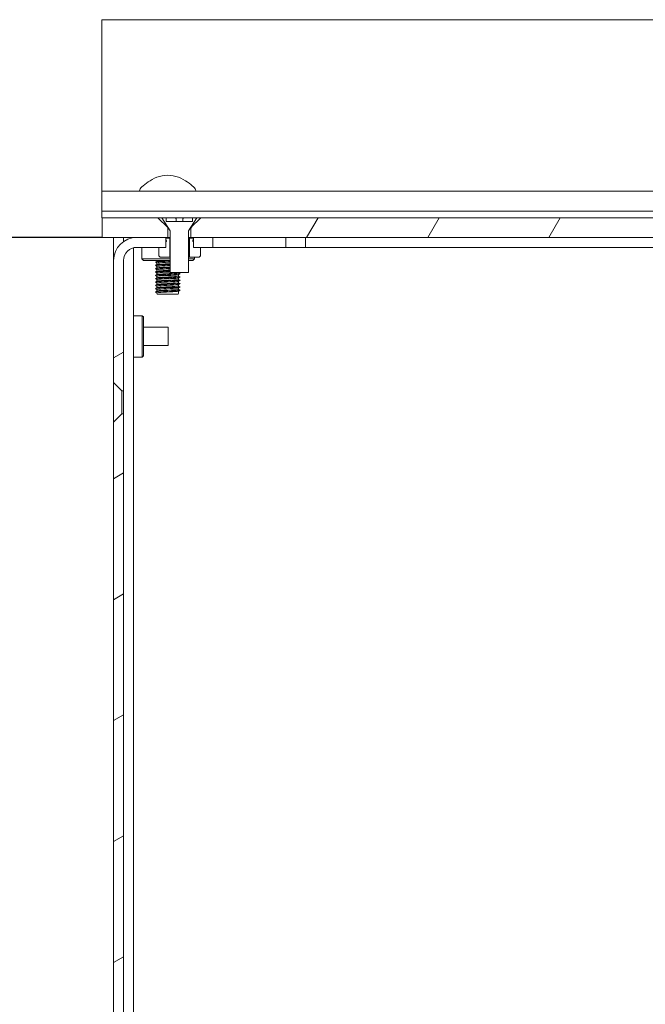
# Model space of a CAD drawing. Units: millimetres. Extents: x 0 to 2100, y 0 to 1485.
# Drawn here: x 1117 to 1212, y 1068 to 1218 of the extents above; entities that cross this region are included whole.
import ezdxf

# ---------------------------------------------------------------- set-up
doc = ezdxf.new("R2010")
doc.units = ezdxf.units.MM
doc.header["$LTSCALE"] = 5
for name, color, linetype, lineweight in [('Dimension (ISO)', 7, 'Continuous', 25), ('Hatch (ISO)', 7, 'Continuous', 18), ('Visible (ISO)', 7, 'Continuous', 18)]:
    doc.layers.add(name, color=color, linetype=linetype, lineweight=lineweight)
doc.styles.add('Note Text (ISO)', font='tahoma.ttf')
doc.dimstyles.new('Default (ISO)-12', dxfattribs={"dimscale": 5, "dimtxt": 3, "dimasz": 2.5, "dimexe": 3.175, "dimexo": 0, "dimgap": 0.762, "dimtad": 1, "dimrnd": 1e-08, "dimzin": 0, "dimdsep": 46, "dimtxsty": 'Note Text (ISO)', "dimcen": 0.09, "dimdle": 10, "dimclrd": 256, "dimclre": 256, "dimclrt": 256, "dimazin": 0, "dimtfac": 1.1684, "dimtmove": 0, "dimatfit": 3, "dimfxl": 1, "dimtolj": 1, "dimtzin": 0, "dimlwd": -1, "dimlwe": -1, "dimarcsym": 0})

# ---------------------------------------------------------------- blocks, each defined once
blk = doc.blocks.new('*D11')
at = {"layer": 'Defpoints', "color": 0, "transparency": 16777216}
for p in [(1129.63, 1184.69), (1037.66, 931.69), (1142.33, 931.69)]:
    blk.add_point(p, dxfattribs=at)
at = {"layer": 'Dimension (ISO)', "transparency": 16777216}
for p, q in [((1129.63, 1184.69), (1021.78, 1184.69)), ((1037.66, 1172.19), (1037.66, 944.19)), ((1142.33, 931.69), (1021.78, 931.69))]:
    blk.add_line(p, q, dxfattribs=at)
for points in [[(1035.57, 1172.19), (1039.74, 1172.19), (1037.66, 1184.69)], [(1035.57, 944.19), (1039.74, 944.19), (1037.66, 931.69)]]:
    blk.add_solid(points, dxfattribs=at)
at = {"layer": 'Dimension (ISO)', "transparency": 16777216, "insert": (1014.22, 959.64), "char_height": 15, "attachment_point": 1, "rotation": 90, "style": 'Note Text (ISO)'}
blk.add_mtext('\\A1;253.00 mm [9.961 in]', dxfattribs=at)

msp = doc.modelspace()

# ---------------------------------------------------------------- hatches: boundary and pattern name
at = {"layer": 'Hatch (ISO)'}
h = msp.add_hatch(dxfattribs=at)
h.set_pattern_fill('ANSI31', color=256, scale=127, angle=14.99998, style=0)
h.set_pattern_definition([(60, (0, 0), (-13.74815, 7.9375), [])])
h.paths.add_polyline_path([(1306.577, 1187.688), (1298.127, 1187.688), (1296.627, 1186.188), (1296.627, 1184.688), (1306.577, 1184.688)])
h.paths.add_polyline_path([(1291.627, 1187.688), (1144.577, 1187.688), (1143.077, 1186.188), (1143.077, 1184.688), (1143.465, 1184.688), (1146.365, 1184.688), (1293.127, 1184.688), (1293.127, 1186.188)])
h.paths.add_polyline_path([(1138.077, 1187.688), (1129.627, 1187.688), (1129.627, 1184.688), (1134.823, 1184.688), (1139.265, 1184.688), (1139.577, 1184.688), (1139.577, 1186.188)])
h = msp.add_hatch(dxfattribs=at)
h.set_pattern_fill('ANSI31', color=256, scale=127, angle=105.00025, style=0)
h.set_pattern_definition([(150.0002, (0, 0), (-7.93744, -13.74819), [])])
h.paths.add_polyline_path([(1139.327, 1187.688), (1138.677, 1187.688), (1139.942, 1185.688), (1139.942, 1179.388), (1142.712, 1179.388), (1142.712, 1185.688), (1143.977, 1187.688), (1143.327, 1187.688), (1143.327, 1187.088), (1139.327, 1187.088)])
h = msp.add_hatch(dxfattribs=at)
h.set_pattern_fill('ANSI31', color=256, scale=127, angle=-14.99998, style=0)
h.set_pattern_definition([(30, (0, 0), (-7.9375, 13.74815), [])])
h.paths.add_polyline_path([(1145.368, 931.688), (1145.368, 933.188), (1142.468, 933.188), (1142.468, 931.688)])
edge = h.paths.add_edge_path()
edge.add_line((1132.615, 947.938), (1131.365, 946.688))
edge.add_line((1131.365, 946.688), (1131.365, 921.193))
edge.add_ellipse((1132.87, 921.193), major_axis=(0, -1.505), ratio=1, start_angle=270, end_angle=450)
edge.add_line((1134.375, 921.193), (1134.375, 929.688))
edge.add_ellipse((1136.375, 929.688), major_axis=(0, 2), ratio=1, start_angle=0, end_angle=90, ccw=False)
edge.add_line((1136.375, 931.688), (1138.268, 931.688))
edge.add_line((1138.268, 931.688), (1138.268, 933.188))
edge.add_line((1138.268, 933.188), (1136.375, 933.188))
edge.add_ellipse((1136.375, 929.688), major_axis=(-3.5, 0), ratio=1, start_angle=270, end_angle=360)
edge.add_line((1132.875, 929.688), (1132.875, 921.193))
edge.add_ellipse((1132.87, 921.193), major_axis=(0, -0.005), ratio=1, start_angle=270, end_angle=450, ccw=False)
edge.add_line((1132.865, 921.193), (1132.865, 947.938))
edge.add_line((1132.865, 947.938), (1132.615, 947.938))
h.paths.add_polyline_path([(1132.615, 1052.938), (1131.365, 1051.688), (1131.365, 952.688), (1132.615, 951.438), (1132.865, 951.438), (1132.865, 1052.938)])
edge = h.paths.add_edge_path()
edge.add_line((1131.365, 1162.688), (1132.615, 1161.438))
edge.add_line((1132.615, 1161.438), (1132.865, 1161.438))
edge.add_line((1132.865, 1161.438), (1132.865, 1181.188))
edge.add_ellipse((1134.865, 1181.188), major_axis=(0, 2), ratio=1, start_angle=0, end_angle=90, ccw=False)
edge.add_line((1134.865, 1183.188), (1138.215, 1183.188))
edge.add_line((1138.215, 1183.188), (1139.255, 1183.188))
edge.add_line((1139.255, 1183.188), (1139.265, 1183.188))
edge.add_line((1139.265, 1183.188), (1139.265, 1184.07))
edge.add_line((1139.265, 1184.07), (1139.265, 1184.441))
edge.add_line((1139.265, 1184.441), (1139.265, 1184.539))
edge.add_line((1139.265, 1184.539), (1139.265, 1184.688))
edge.add_line((1139.265, 1184.688), (1139.265, 1184.688))
edge.add_line((1139.265, 1184.688), (1134.865, 1184.688))
edge.add_ellipse((1134.865, 1181.188), major_axis=(-3.5, 0), ratio=1, start_angle=270, end_angle=270.67306)
edge.add_ellipse((1134.865, 1181.188), major_axis=(-3.5, -0.041), ratio=1, start_angle=270, end_angle=359.32694)
edge.add_line((1131.365, 1181.188), (1131.365, 1162.688))
h.paths.add_polyline_path([(1132.615, 1157.938), (1131.365, 1156.688), (1131.365, 1057.688), (1132.615, 1056.438), (1132.865, 1056.438), (1132.865, 1157.938)])
h.paths.add_polyline_path([(1146.365, 1183.188), (1146.365, 1184.688), (1146.365, 1184.688), (1143.465, 1184.688), (1143.465, 1184.688), (1143.465, 1184.539), (1143.465, 1184.441), (1143.465, 1184.07), (1143.465, 1183.188), (1143.475, 1183.188), (1144.515, 1183.188)])
h = msp.add_hatch(dxfattribs=at)
h.set_pattern_fill('ANSI31', color=256, scale=127, angle=90.00021, style=0)
h.set_pattern_definition([(135.0002, (0, 0), (-11.22528, -11.22536), [])])
edge = h.paths.add_edge_path()
edge.add_line((1138.215, 1183.188), (1138.215, 1181.888))
edge.add_line((1138.215, 1181.888), (1138.415, 1181.688))
edge.add_line((1138.415, 1181.688), (1139.865, 1181.688))
edge.add_line((1139.865, 1181.688), (1139.865, 1184.568))
edge.add_line((1139.865, 1184.568), (1139.443, 1184.568))
edge.add_spline(control_points=[(1139.443, 1184.568), (1139.393, 1184.574), (1139.355, 1184.574), (1139.314, 1184.567), (1139.3, 1184.564), (1139.281, 1184.554), (1139.274, 1184.549), (1139.267, 1184.542), (1139.266, 1184.541), (1139.265, 1184.539)], knot_values=[-0.086498, -0.086498, -0.086498, -0.086498, -0.0743737, -0.0743737, -0.0687286, -0.0687286, -0.0652826, -0.0652826, -0.0644984, -0.0644984, -0.0644984, -0.0644984], degree=3, periodic=0)
edge.add_spline(control_points=[(1139.265, 1184.539), (1139.261, 1184.535), (1139.258, 1184.53), (1139.253, 1184.516), (1139.252, 1184.507), (1139.252, 1184.481), (1139.257, 1184.461), (1139.265, 1184.441)], knot_values=[-0.0644984, -0.0644984, -0.0644984, -0.0644984, -0.0621415, -0.0621415, -0.0582668, -0.0582668, -0.0510734, -0.0510734, -0.0510734, -0.0510734], degree=3, periodic=0)
edge.add_spline(control_points=[(1139.265, 1184.441), (1139.265, 1184.439), (1139.266, 1184.436), (1139.29, 1184.375), (1139.334, 1184.304), (1139.372, 1184.217), (1139.38, 1184.194), (1139.386, 1184.161), (1139.387, 1184.149), (1139.385, 1184.13), (1139.382, 1184.123), (1139.375, 1184.108), (1139.369, 1184.102), (1139.354, 1184.089), (1139.342, 1184.083), (1139.311, 1184.073), (1139.288, 1184.07), (1139.265, 1184.07)], knot_values=[-0.0510734, -0.0510734, -0.0510734, -0.0510734, -0.0503397, -0.0503397, -0.0298275, -0.0298275, -0.0221582, -0.0221582, -0.0181784, -0.0181784, -0.0153596, -0.0153596, -0.0124175, -0.0124175, -0.0082087, -0.0082087, -0.0010029, -0.0010029, -0.0010029, -0.0010029], degree=3, periodic=0)
edge.add_spline(control_points=[(1139.265, 1184.07), (1139.261, 1184.069), (1139.258, 1184.069), (1139.255, 1184.069)], knot_values=[-0.0010029, -0.0010029, -0.0010029, -0.0010029, 0, 0, 0, 0], degree=3, periodic=0)
edge.add_line((1139.255, 1184.069), (1139.255, 1183.188))
edge.add_line((1139.255, 1183.188), (1138.215, 1183.188))
edge = h.paths.add_edge_path()
edge.add_line((1144.515, 1181.888), (1144.515, 1183.188))
edge.add_line((1144.515, 1183.188), (1143.475, 1183.188))
edge.add_line((1143.475, 1183.188), (1143.475, 1184.069))
edge.add_spline(control_points=[(1143.475, 1184.069), (1143.471, 1184.069), (1143.468, 1184.069), (1143.465, 1184.07)], knot_values=[-0.1274863, -0.1274863, -0.1274863, -0.1274863, -0.1263926, -0.1263926, -0.1263926, -0.1263926], degree=3, periodic=0)
edge.add_spline(control_points=[(1143.465, 1184.07), (1143.433, 1184.071), (1143.409, 1184.075), (1143.382, 1184.086), (1143.373, 1184.091), (1143.359, 1184.103), (1143.354, 1184.109), (1143.346, 1184.125), (1143.344, 1184.133), (1143.342, 1184.156), (1143.344, 1184.17), (1143.353, 1184.209), (1143.365, 1184.237), (1143.405, 1184.32), (1143.44, 1184.378), (1143.462, 1184.433), (1143.463, 1184.437), (1143.465, 1184.441)], knot_values=[-0.1263926, -0.1263926, -0.1263926, -0.1263926, -0.1157849, -0.1157849, -0.1103169, -0.1103169, -0.1058055, -0.1058055, -0.1007957, -0.1007957, -0.0934619, -0.0934619, -0.078876, -0.078876, -0.0509245, -0.0509245, -0.0487953, -0.0487953, -0.0487953, -0.0487953], degree=3, periodic=0)
edge.add_spline(control_points=[(1143.465, 1184.441), (1143.47, 1184.456), (1143.474, 1184.471), (1143.477, 1184.495), (1143.477, 1184.505), (1143.474, 1184.521), (1143.472, 1184.528), (1143.467, 1184.536), (1143.466, 1184.538), (1143.465, 1184.539)], knot_values=[-0.0487953, -0.0487953, -0.0487953, -0.0487953, -0.0403021, -0.0403021, -0.0345138, -0.0345138, -0.0301944, -0.0301944, -0.0289402, -0.0289402, -0.0289402, -0.0289402], degree=3, periodic=0)
edge.add_spline(control_points=[(1143.465, 1184.539), (1143.461, 1184.544), (1143.457, 1184.548), (1143.443, 1184.558), (1143.431, 1184.563), (1143.39, 1184.574), (1143.347, 1184.575), (1143.286, 1184.568)], knot_values=[-0.0289402, -0.0289402, -0.0289402, -0.0289402, -0.0255064, -0.0255064, -0.0184549, -0.0184549, 0, 0, 0, 0], degree=3, periodic=0)
edge.add_line((1143.286, 1184.568), (1142.865, 1184.568))
edge.add_line((1142.865, 1184.568), (1142.865, 1181.688))
edge.add_line((1142.865, 1181.688), (1144.315, 1181.688))
edge.add_line((1144.315, 1181.688), (1144.515, 1181.888))

# ---------------------------------------------------------------- linework, layer by layer
at = {"layer": 'Visible (ISO)'}
for p, q in [((1129.559, 1217.688), (1306.559, 1217.688)), ((1129.559, 1217.688), (1129.559, 1203.688)), ((1129.559, 1199.688), (1129.559, 1203.688)), ((1129.559, 1191.688), (1129.559, 1199.688)), ((1129.559, 1191.688), (1306.559, 1191.688)), ((1129.559, 1191.688), (1129.559, 1189.688)), ((1129.559, 1188.888), (1129.559, 1189.688)), ((1129.559, 1188.888), (1129.559, 1188.688)), ((1129.559, 1188.488), (1129.559, 1188.688)), ((1129.559, 1188.688), (1306.559, 1188.688)), ((1129.559, 1187.888), (1129.559, 1188.488)), ((1129.559, 1187.888), (1129.559, 1187.688)), ((1129.559, 1187.688), (1129.627, 1187.688)), ((1138.077, 1187.688), (1129.627, 1187.688)), ((1129.627, 1187.688), (1129.627, 1184.688)), ((1139.577, 1186.188), (1138.077, 1187.688)), ((1138.077, 1187.688), (1138.677, 1187.688)), ((1139.327, 1187.688), (1138.677, 1187.688)), ((1138.677, 1187.688), (1139.942, 1185.688)), ((1139.327, 1187.088), (1139.327, 1187.688)), ((1139.327, 1187.688), (1140.782, 1187.688)), ((1140.782, 1187.688), (1140.827, 1187.688)), ((1140.782, 1187.488), (1140.782, 1187.688)), ((1140.827, 1187.688), (1140.827, 1187.488)), ((1140.827, 1187.688), (1141.827, 1187.688)), ((1141.827, 1187.688), (1141.872, 1187.688)), ((1141.827, 1187.488), (1141.827, 1187.688)), ((1141.872, 1187.688), (1141.872, 1187.488)), ((1141.872, 1187.688), (1143.327, 1187.688)), ((1142.712, 1185.688), (1143.977, 1187.688)), ((1144.577, 1187.688), (1143.077, 1186.188)), ((1143.977, 1187.688), (1143.327, 1187.688)), ((1143.327, 1187.688), (1143.327, 1187.088)), ((1143.977, 1187.688), (1144.577, 1187.688)), ((1291.627, 1187.688), (1144.577, 1187.688)), ((1143.327, 1187.088), (1139.327, 1187.088)), ((1139.577, 1184.688), (1139.577, 1186.188)), ((1139.626, 1186.188), (1139.577, 1186.188)), ((1140.827, 1187.488), (1140.782, 1187.488)), ((1140.827, 1187.488), (1140.827, 1187.088)), ((1141.872, 1187.488), (1141.827, 1187.488)), ((1141.827, 1187.488), (1141.827, 1187.088)), ((1143.077, 1186.188), (1143.029, 1186.188)), ((1143.077, 1186.188), (1143.077, 1184.688)), ((1129.627, 1184.688), (1139.577, 1184.688)), ((1131.327, 1184.688), (1131.327, 934.588)), ((1131.365, 1181.188), (1131.365, 1184.688)), ((1132.865, 1184.688), (1132.865, 1184.06)), ((1132.867, 1184.688), (1132.867, 1184.061)), ((1134.367, 1184.688), (1134.367, 1184.652)), ((1139.265, 1184.688), (1134.865, 1184.688)), ((1139.265, 1183.188), (1139.265, 1184.688)), ((1139.942, 1184.688), (1139.577, 1184.688)), ((1139.942, 1185.688), (1139.942, 1179.388)), ((1142.712, 1179.388), (1142.712, 1185.688)), ((1143.077, 1184.688), (1142.712, 1184.688)), ((1143.077, 1184.688), (1293.127, 1184.688)), ((1146.365, 1184.688), (1143.465, 1184.688)), ((1143.465, 1184.688), (1143.465, 1183.188)), ((1146.365, 1183.188), (1146.365, 1184.688)), ((1157.427, 1184.688), (1157.427, 1183.188)), ((1160.427, 1183.188), (1160.427, 1184.688)), ((1135.627, 1183.188), (1134.833, 1183.188)), ((1134.865, 1183.188), (1139.265, 1183.188)), ((1135.627, 1183.188), (1135.827, 1183.188)), ((1135.627, 1183.188), (1135.627, 1181.438)), ((1135.827, 1183.188), (1138.215, 1183.188)), ((1135.827, 1183.188), (1135.827, 1183.188)), ((1138.215, 1183.188), (1138.215, 1181.888)), ((1139.255, 1183.188), (1138.215, 1183.188)), ((1139.255, 1184.069), (1139.255, 1183.188)), ((1139.372, 1184.572), (1139.942, 1184.572)), ((1139.865, 1184.568), (1139.443, 1184.568)), ((1139.865, 1181.688), (1139.865, 1184.568)), ((1139.865, 1184.568), (1139.942, 1184.568)), ((1142.712, 1184.572), (1143.357, 1184.572)), ((1142.712, 1184.568), (1142.865, 1184.568)), ((1143.286, 1184.568), (1142.865, 1184.568)), ((1142.865, 1184.568), (1142.865, 1181.688)), ((1143.465, 1183.188), (1146.365, 1183.188)), ((1143.475, 1183.188), (1143.475, 1184.069)), ((1144.515, 1183.188), (1143.475, 1183.188)), ((1144.515, 1181.888), (1144.515, 1183.188)), ((1144.515, 1183.188), (1157.427, 1183.188)), ((1157.427, 1183.188), (1160.427, 1183.188)), ((1216.102, 1183.188), (1160.427, 1183.188)), ((1134.367, 1183.125), (1134.367, 953.752)), ((1138.215, 1181.888), (1138.415, 1181.688)), ((1138.415, 1181.688), (1139.865, 1181.688)), ((1139.942, 1181.688), (1139.865, 1181.688)), ((1142.865, 1181.688), (1142.712, 1181.688)), ((1142.865, 1181.688), (1144.315, 1181.688)), ((1143.627, 1181.688), (1143.627, 1181.438)), ((1144.315, 1181.688), (1144.515, 1181.888)), ((1131.365, 1181.188), (1131.365, 1162.688)), ((1132.865, 1161.438), (1132.865, 1181.188)), ((1132.867, 1181.277), (1132.867, 953.504)), ((1135.627, 1181.438), (1139.942, 1181.438)), ((1135.877, 1181.188), (1135.627, 1181.438)), ((1135.877, 1181.188), (1139.942, 1181.188)), ((1137.93, 1181.188), (1137.93, 1181.082)), ((1137.93, 1180.8), (1137.93, 1180.582)), ((1137.93, 1180.3), (1137.93, 1180.082)), ((1142.712, 1181.438), (1143.627, 1181.438)), ((1142.712, 1181.188), (1143.377, 1181.188)), ((1143.377, 1181.188), (1143.627, 1181.438)), ((1137.93, 1179.8), (1137.93, 1179.582)), ((1137.93, 1179.3), (1137.93, 1179.082)), ((1137.93, 1178.8), (1137.93, 1178.582)), ((1139.942, 1179.388), (1142.712, 1179.388)), ((1141.188, 1179.388), (1141.188, 1179.329)), ((1141.188, 1179.047), (1141.188, 1178.829)), ((1137.93, 1178.3), (1137.93, 1178.082)), ((1137.93, 1177.8), (1137.93, 1177.582)), ((1137.93, 1177.3), (1137.93, 1177.082)), ((1141.188, 1178.547), (1141.188, 1178.329)), ((1141.188, 1178.047), (1141.188, 1177.829)), ((1141.188, 1177.547), (1141.188, 1177.329)), ((1137.93, 1176.8), (1137.93, 1176.582)), ((1137.93, 1176.3), (1137.93, 1176.188)), ((1141.078, 1176.078), (1138.04, 1176.078)), ((1141.188, 1177.047), (1141.188, 1176.829)), ((1141.188, 1176.547), (1141.188, 1176.188)), ((1134.367, 1172.838), (1135.667, 1172.838)), ((1135.667, 1166.538), (1135.667, 1172.838)), ((1135.867, 1172.638), (1135.667, 1172.838)), ((1131.335, 1167.038), (1131.335, 1172.338)), ((1131.365, 1172.319), (1131.335, 1172.338)), ((1132.867, 1171.369), (1132.865, 1171.37)), ((1135.867, 1166.738), (1135.867, 1172.638)), ((1135.867, 1171.073), (1139.635, 1171.073)), ((1139.635, 1171.073), (1139.635, 1168.303)), ((1135.867, 1168.303), (1139.635, 1168.303)), ((1131.365, 1167.057), (1131.335, 1167.038)), ((1132.867, 1168.007), (1132.865, 1168.005)), ((1134.367, 1166.538), (1135.667, 1166.538)), ((1135.867, 1166.738), (1135.667, 1166.538)), ((1131.365, 1162.688), (1132.615, 1161.438)), ((1131.365, 1156.688), (1131.365, 1162.688)), ((1132.615, 1161.438), (1132.865, 1161.438)), ((1132.615, 1161.438), (1132.615, 1157.938)), ((1132.865, 1161.438), (1132.865, 1157.938)), ((1132.615, 1157.938), (1131.365, 1156.688)), ((1132.865, 1157.938), (1132.615, 1157.938)), ((1132.865, 1056.438), (1132.865, 1157.938)), ((1131.365, 1156.688), (1131.365, 1057.688))]:
    msp.add_line(p, q, dxfattribs=at)
for centre, radius, start, end in [((1134.865, 1181.188), 3.5, 90, 180), ((1134.865, 1181.188), 2, 90, 180), ((1138.04, 1176.188), 0.11, 180, 270), ((1141.078, 1176.188), 0.11, 270, 0)]:
    msp.add_arc(centre, radius, start, end, dxfattribs=at)
for points, knots in [([(1143.535, 1191.688), (1143.72, 1191.688), (1143.809, 1191.736), (1143.809, 1191.939), (1143.687, 1192.122), (1143.23, 1192.581), (1142.895, 1192.855), (1142.157, 1193.35), (1141.703, 1193.611), (1140.684, 1194.002), (1140.117, 1194.125), (1139.001, 1194.125), (1138.434, 1194.002), (1137.415, 1193.611), (1136.961, 1193.35), (1136.223, 1192.855), (1135.888, 1192.581), (1135.431, 1192.122), (1135.309, 1191.939), (1135.309, 1191.736), (1135.398, 1191.688), (1135.582, 1191.688)], [0.4967503, 0.4967503, 0.4967503, 0.4967503, 0.6455375, 0.6455375, 0.8207301, 0.8207301, 0.9959227, 0.9959227, 1.1632549, 1.1632549, 1.3305871, 1.3305871, 1.4979193, 1.4979193, 1.6652514, 1.6652514, 1.8404441, 1.8404441, 2.0156367, 2.0156367, 2.1644238, 2.1644238, 2.1644238, 2.1644238]), ([(1139.443, 1184.568), (1139.393, 1184.574), (1139.355, 1184.574), (1139.314, 1184.567), (1139.3, 1184.564), (1139.281, 1184.554), (1139.274, 1184.549), (1139.263, 1184.538), (1139.259, 1184.532), (1139.253, 1184.516), (1139.252, 1184.507), (1139.252, 1184.479), (1139.258, 1184.457), (1139.29, 1184.375), (1139.334, 1184.304), (1139.372, 1184.217), (1139.38, 1184.194), (1139.386, 1184.161), (1139.387, 1184.149), (1139.385, 1184.13), (1139.382, 1184.123), (1139.375, 1184.108), (1139.369, 1184.102), (1139.354, 1184.089), (1139.342, 1184.083), (1139.309, 1184.072), (1139.282, 1184.07), (1139.255, 1184.069)], [-0.086497954, -0.086497954, -0.086497954, -0.086497954, -0.074373675, -0.074373675, -0.068728608, -0.068728608, -0.065282649, -0.065282649, -0.062141516, -0.062141516, -0.058266769, -0.058266769, -0.050339674, -0.050339674, -0.029827503, -0.029827503, -0.022158192, -0.022158192, -0.018178405, -0.018178405, -0.015359569, -0.015359569, -0.012417516, -0.012417516, -0.008208688, -0.008208688, 0, 0, 0, 0]), ([(1143.475, 1184.069), (1143.438, 1184.07), (1143.411, 1184.074), (1143.382, 1184.086), (1143.373, 1184.091), (1143.359, 1184.103), (1143.354, 1184.109), (1143.346, 1184.125), (1143.344, 1184.133), (1143.342, 1184.156), (1143.344, 1184.17), (1143.353, 1184.209), (1143.365, 1184.237), (1143.405, 1184.32), (1143.44, 1184.378), (1143.468, 1184.448), (1143.474, 1184.467), (1143.477, 1184.495), (1143.477, 1184.505), (1143.474, 1184.521), (1143.472, 1184.528), (1143.464, 1184.541), (1143.459, 1184.546), (1143.443, 1184.558), (1143.431, 1184.563), (1143.39, 1184.574), (1143.347, 1184.575), (1143.286, 1184.568)], [-0.12748627, -0.12748627, -0.12748627, -0.12748627, -0.11578491, -0.11578491, -0.11031695, -0.11031695, -0.10580552, -0.10580552, -0.10079568, -0.10079568, -0.09346194, -0.09346194, -0.07887601, -0.07887601, -0.05092449, -0.05092449, -0.04030215, -0.04030215, -0.03451376, -0.03451376, -0.03019443, -0.03019443, -0.02550638, -0.02550638, -0.01845485, -0.01845485, 0, 0, 0, 0]), ([(1139.942, 1180.59), (1139.434, 1180.568), (1138.882, 1180.546), (1138.462, 1180.524), (1137.955, 1180.497), (1137.664, 1180.47), (1137.7, 1180.443)], [105.0362558, 105.0362558, 105.0362558, 105.0362558, 105.8723595, 105.8723595, 105.8723595, 106.881527, 106.881527, 106.881527, 106.881527]), ([(1139.941, 1181.09), (1139.85, 1181.086), (1139.758, 1181.082), (1139.664, 1181.078), (1138.942, 1181.047), (1138.214, 1181.016), (1137.891, 1180.986), (1137.743, 1180.972), (1137.684, 1180.957), (1137.707, 1180.943)], [98.7530705, 98.7530705, 98.7530705, 98.7530705, 98.9036599, 98.9036599, 98.9036599, 100.0675677, 100.0675677, 100.0675677, 100.5983417, 100.5983417, 100.5983417, 100.5983417]), ([(1139.941, 1180.944), (1139.857, 1180.939), (1139.77, 1180.935), (1139.682, 1180.931), (1139.031, 1180.899), (1138.367, 1180.867), (1138.087, 1180.835), (1137.984, 1180.823), (1137.935, 1180.812), (1137.937, 1180.8)], [98.7226079, 98.7226079, 98.7226079, 98.7226079, 98.8844576, 98.8844576, 98.8844576, 100.0876695, 100.0876695, 100.0876695, 100.5309649, 100.5309649, 100.5309649, 100.5309649]), ([(1139.943, 1180.444), (1139.372, 1180.415), (1138.731, 1180.386), (1138.34, 1180.358), (1138.079, 1180.338), (1137.94, 1180.319), (1137.937, 1180.3)], [105.0057932, 105.0057932, 105.0057932, 105.0057932, 106.0881908, 106.0881908, 106.0881908, 106.8141502, 106.8141502, 106.8141502, 106.8141502]), ([(1137.937, 1180.086), (1137.994, 1180.114), (1138.378, 1180.143), (1138.916, 1180.172), (1139.237, 1180.189), (1139.601, 1180.206), (1139.941, 1180.223)], [-113.0091756, -113.0091756, -113.0091756, -113.0091756, -111.9323522, -111.9323522, -111.9323522, -111.2889786, -111.2889786, -111.2889786, -111.2889786]), ([(1137.943, 1180.586), (1137.984, 1180.607), (1138.188, 1180.628), (1138.517, 1180.649), (1138.906, 1180.673), (1139.451, 1180.698), (1139.943, 1180.723)], [-106.7259903, -106.7259903, -106.7259903, -106.7259903, -105.9370681, -105.9370681, -105.9370681, -105.0057932, -105.0057932, -105.0057932, -105.0057932]), ([(1137.944, 1181.086), (1137.966, 1181.099), (1138.049, 1181.112), (1138.194, 1181.125), (1138.428, 1181.146), (1138.813, 1181.167), (1139.23, 1181.188)], [-100.442805, -100.442805, -100.442805, -100.442805, -99.9536861, -99.9536861, -99.9536861, -99.1647963, -99.1647963, -99.1647963, -99.1647963]), ([(1139.943, 1179.59), (1139.357, 1179.565), (1138.713, 1179.539), (1138.278, 1179.513), (1137.88, 1179.49), (1137.672, 1179.467), (1137.703, 1179.443)], [117.6026264, 117.6026264, 117.6026264, 117.6026264, 118.5671862, 118.5671862, 118.5671862, 119.4478976, 119.4478976, 119.4478976, 119.4478976]), ([(1141.412, 1178.705), (1141.431, 1178.695), (1141.413, 1178.686), (1141.352, 1178.677), (1141.152, 1178.646), (1140.514, 1178.615), (1139.797, 1178.584), (1139.08, 1178.553), (1138.326, 1178.522), (1137.956, 1178.491), (1137.764, 1178.475), (1137.682, 1178.459), (1137.707, 1178.443)], [128.7282222, 128.7282222, 128.7282222, 128.7282222, 129.0844368, 129.0844368, 129.0844368, 130.248301, 130.248301, 130.248301, 131.4101629, 131.4101629, 131.4101629, 132.0142683, 132.0142683, 132.0142683, 132.0142683]), ([(1139.94, 1180.09), (1139.737, 1180.081), (1139.527, 1180.072), (1139.321, 1180.064), (1138.609, 1180.033), (1137.976, 1180.002), (1137.771, 1179.972), (1137.708, 1179.962), (1137.687, 1179.953), (1137.704, 1179.943)], [111.3194411, 111.3194411, 111.3194411, 111.3194411, 111.6545812, 111.6545812, 111.6545812, 112.8085524, 112.8085524, 112.8085524, 113.1647123, 113.1647123, 113.1647123, 113.1647123]), ([(1141.411, 1179.205), (1141.444, 1179.184), (1141.288, 1179.163), (1140.961, 1179.141), (1140.484, 1179.111), (1139.671, 1179.08), (1138.983, 1179.049), (1138.289, 1179.018), (1137.762, 1178.986), (1137.701, 1178.955), (1137.693, 1178.951), (1137.693, 1178.947), (1137.7, 1178.943)], [122.4450369, 122.4450369, 122.4450369, 122.4450369, 123.2420339, 123.2420339, 123.2420339, 124.4071194, 124.4071194, 124.4071194, 125.5799161, 125.5799161, 125.5799161, 125.7310829, 125.7310829, 125.7310829, 125.7310829]), ([(1139.942, 1179.944), (1139.532, 1179.923), (1139.085, 1179.903), (1138.723, 1179.882), (1138.242, 1179.855), (1137.938, 1179.827), (1137.931, 1179.8)], [111.2889786, 111.2889786, 111.2889786, 111.2889786, 112.065024, 112.065024, 112.065024, 113.0973355, 113.0973355, 113.0973355, 113.0973355]), ([(1139.94, 1179.444), (1139.704, 1179.432), (1139.456, 1179.42), (1139.217, 1179.408), (1138.586, 1179.376), (1138.063, 1179.345), (1137.953, 1179.313), (1137.938, 1179.309), (1137.931, 1179.304), (1137.932, 1179.3)], [117.5721639, 117.5721639, 117.5721639, 117.5721639, 118.0210882, 118.0210882, 118.0210882, 119.2100584, 119.2100584, 119.2100584, 119.3805208, 119.3805208, 119.3805208, 119.3805208]), ([(1141.179, 1179.044), (1141.17, 1179.036), (1141.14, 1179.029), (1141.088, 1179.022), (1140.859, 1178.989), (1140.223, 1178.957), (1139.563, 1178.925), (1138.905, 1178.893), (1138.268, 1178.861), (1138.035, 1178.829), (1137.965, 1178.819), (1137.933, 1178.809), (1137.936, 1178.8)], [122.59919, 122.59919, 122.59919, 122.59919, 122.8754362, 122.8754362, 122.8754362, 124.0902255, 124.0902255, 124.0902255, 125.3024039, 125.3024039, 125.3024039, 125.6637061, 125.6637061, 125.6637061, 125.6637061]), ([(1137.938, 1179.586), (1137.944, 1179.59), (1137.956, 1179.594), (1137.975, 1179.598), (1138.129, 1179.63), (1138.699, 1179.662), (1139.347, 1179.693), (1139.545, 1179.703), (1139.747, 1179.713), (1139.94, 1179.723)], [-119.2923609, -119.2923609, -119.2923609, -119.2923609, -119.1434643, -119.1434643, -119.1434643, -117.9402907, -117.9402907, -117.9402907, -117.5721639, -117.5721639, -117.5721639, -117.5721639]), ([(1137.943, 1179.086), (1137.96, 1179.097), (1138.021, 1179.107), (1138.126, 1179.118), (1138.438, 1179.15), (1139.123, 1179.182), (1139.772, 1179.214), (1140.421, 1179.246), (1140.992, 1179.278), (1141.144, 1179.31), (1141.173, 1179.316), (1141.187, 1179.323), (1141.185, 1179.329)], [-125.5755462, -125.5755462, -125.5755462, -125.5755462, -125.1676033, -125.1676033, -125.1676033, -123.9616517, -123.9616517, -123.9616517, -122.7562683, -122.7562683, -122.7562683, -122.5221135, -122.5221135, -122.5221135, -122.5221135]), ([(1137.945, 1178.586), (1137.977, 1178.603), (1138.117, 1178.62), (1138.357, 1178.638), (1138.8, 1178.67), (1139.552, 1178.702), (1140.162, 1178.734), (1140.763, 1178.766), (1141.187, 1178.797), (1141.188, 1178.829)], [-131.8587315, -131.8587315, -131.8587315, -131.8587315, -131.2061095, -131.2061095, -131.2061095, -129.9972204, -129.9972204, -129.9972204, -128.8052988, -128.8052988, -128.8052988, -128.8052988]), ([(1141.417, 1178.205), (1141.46, 1178.178), (1141.162, 1178.15), (1140.642, 1178.123), (1140.059, 1178.092), (1139.228, 1178.062), (1138.611, 1178.031), (1138.02, 1178.002), (1137.655, 1177.973), (1137.699, 1177.943)], [135.0114075, 135.0114075, 135.0114075, 135.0114075, 136.0393492, 136.0393492, 136.0393492, 137.1925088, 137.1925088, 137.1925088, 138.2974536, 138.2974536, 138.2974536, 138.2974536]), ([(1141.418, 1177.205), (1141.421, 1177.203), (1141.423, 1177.201), (1141.424, 1177.2), (1141.433, 1177.169), (1140.988, 1177.139), (1140.337, 1177.108), (1139.687, 1177.077), (1138.867, 1177.047), (1138.33, 1177.016), (1137.9, 1176.992), (1137.671, 1176.968), (1137.703, 1176.943)], [147.5777781, 147.5777781, 147.5777781, 147.5777781, 147.6421186, 147.6421186, 147.6421186, 148.7952394, 148.7952394, 148.7952394, 149.9454683, 149.9454683, 149.9454683, 150.8638242, 150.8638242, 150.8638242, 150.8638242]), ([(1141.409, 1177.705), (1141.436, 1177.691), (1141.381, 1177.677), (1141.238, 1177.663), (1140.922, 1177.632), (1140.191, 1177.601), (1139.463, 1177.57), (1138.738, 1177.539), (1138.058, 1177.508), (1137.808, 1177.477), (1137.719, 1177.466), (1137.686, 1177.454), (1137.706, 1177.443)], [141.2945928, 141.2945928, 141.2945928, 141.2945928, 141.8211896, 141.8211896, 141.8211896, 142.9939457, 142.9939457, 142.9939457, 144.1620461, 144.1620461, 144.1620461, 144.5806389, 144.5806389, 144.5806389, 144.5806389]), ([(1141.175, 1177.544), (1141.146, 1177.526), (1141.005, 1177.509), (1140.763, 1177.491), (1140.32, 1177.459), (1139.568, 1177.427), (1138.958, 1177.395), (1138.356, 1177.363), (1137.93, 1177.331), (1137.93, 1177.3)], [141.4487459, 141.4487459, 141.4487459, 141.4487459, 142.1113575, 142.1113575, 142.1113575, 143.3201697, 143.3201697, 143.3201697, 144.5132621, 144.5132621, 144.5132621, 144.5132621]), ([(1141.18, 1178.044), (1141.134, 1178.019), (1140.846, 1177.994), (1140.407, 1177.968), (1139.855, 1177.937), (1139.098, 1177.905), (1138.581, 1177.874), (1138.178, 1177.849), (1137.94, 1177.824), (1137.933, 1177.8)], [135.1655606, 135.1655606, 135.1655606, 135.1655606, 136.1115914, 136.1115914, 136.1115914, 137.3032515, 137.3032515, 137.3032515, 138.2300768, 138.2300768, 138.2300768, 138.2300768]), ([(1137.937, 1177.586), (1137.996, 1177.616), (1138.413, 1177.645), (1138.981, 1177.675), (1139.586, 1177.707), (1140.322, 1177.738), (1140.759, 1177.77), (1141.032, 1177.789), (1141.177, 1177.809), (1141.18, 1177.829)], [-144.4251022, -144.4251022, -144.4251022, -144.4251022, -143.3047875, -143.3047875, -143.3047875, -142.1142174, -142.1142174, -142.1142174, -141.3716694, -141.3716694, -141.3716694, -141.3716694]), ([(1137.937, 1177.086), (1137.94, 1177.088), (1137.946, 1177.09), (1137.954, 1177.092), (1138.067, 1177.125), (1138.616, 1177.157), (1139.267, 1177.189), (1139.919, 1177.222), (1140.627, 1177.254), (1140.963, 1177.286), (1141.11, 1177.301), (1141.181, 1177.315), (1141.18, 1177.329)], [-150.7082875, -150.7082875, -150.7082875, -150.7082875, -150.6249735, -150.6249735, -150.6249735, -149.4055734, -149.4055734, -149.4055734, -148.1868822, -148.1868822, -148.1868822, -147.6548547, -147.6548547, -147.6548547, -147.6548547]), ([(1141.183, 1178.544), (1141.182, 1178.543), (1141.179, 1178.541), (1141.177, 1178.54), (1141.099, 1178.508), (1140.594, 1178.477), (1139.96, 1178.445), (1139.328, 1178.413), (1138.61, 1178.381), (1138.232, 1178.349), (1138.037, 1178.333), (1137.939, 1178.316), (1137.938, 1178.3)], [128.8823753, 128.8823753, 128.8823753, 128.8823753, 128.924338, 128.924338, 128.924338, 130.1271266, 130.1271266, 130.1271266, 131.3278212, 131.3278212, 131.3278212, 131.9468915, 131.9468915, 131.9468915, 131.9468915]), ([(1137.941, 1178.086), (1137.989, 1178.109), (1138.243, 1178.133), (1138.638, 1178.156), (1139.181, 1178.188), (1139.955, 1178.22), (1140.494, 1178.252), (1140.921, 1178.278), (1141.178, 1178.303), (1141.185, 1178.329)], [-138.1419168, -138.1419168, -138.1419168, -138.1419168, -137.2597907, -137.2597907, -137.2597907, -136.047801, -136.047801, -136.047801, -135.0884841, -135.0884841, -135.0884841, -135.0884841]), ([(1141.411, 1176.705), (1141.443, 1176.685), (1141.311, 1176.665), (1141.025, 1176.646), (1140.573, 1176.615), (1139.762, 1176.583), (1139.057, 1176.552), (1138.363, 1176.521), (1137.812, 1176.491), (1137.712, 1176.46), (1137.694, 1176.454), (1137.691, 1176.449), (1137.701, 1176.443)], [153.8609635, 153.8609635, 153.8609635, 153.8609635, 154.603872, 154.603872, 154.603872, 155.7811213, 155.7811213, 155.7811213, 156.9405429, 156.9405429, 156.9405429, 157.1470095, 157.1470095, 157.1470095, 157.1470095]), ([(1141.177, 1177.044), (1141.163, 1177.034), (1141.112, 1177.023), (1141.02, 1177.013), (1140.734, 1176.982), (1140.078, 1176.95), (1139.433, 1176.919), (1138.774, 1176.886), (1138.172, 1176.854), (1137.991, 1176.822), (1137.951, 1176.814), (1137.932, 1176.807), (1137.934, 1176.8)], [147.7319312, 147.7319312, 147.7319312, 147.7319312, 148.1131467, 148.1131467, 148.1131467, 149.3027438, 149.3027438, 149.3027438, 150.5200707, 150.5200707, 150.5200707, 150.7964474, 150.7964474, 150.7964474, 150.7964474]), ([(1141.183, 1176.544), (1141.179, 1176.541), (1141.172, 1176.538), (1141.162, 1176.536), (1141.045, 1176.503), (1140.496, 1176.471), (1139.848, 1176.439), (1139.209, 1176.407), (1138.514, 1176.376), (1138.173, 1176.344), (1138.015, 1176.329), (1137.937, 1176.315), (1137.938, 1176.3)], [154.0151165, 154.0151165, 154.0151165, 154.0151165, 154.1171891, 154.1171891, 154.1171891, 155.3306199, 155.3306199, 155.3306199, 156.5263775, 156.5263775, 156.5263775, 157.0796327, 157.0796327, 157.0796327, 157.0796327]), ([(1137.94, 1176.586), (1137.95, 1176.593), (1137.979, 1176.599), (1138.026, 1176.606), (1138.251, 1176.639), (1138.892, 1176.671), (1139.557, 1176.704), (1140.221, 1176.736), (1140.863, 1176.769), (1141.09, 1176.801), (1141.155, 1176.81), (1141.185, 1176.82), (1141.182, 1176.829)], [-156.9914728, -156.9914728, -156.9914728, -156.9914728, -156.7341654, -156.7341654, -156.7341654, -155.5098057, -155.5098057, -155.5098057, -154.2874985, -154.2874985, -154.2874985, -153.93804, -153.93804, -153.93804, -153.93804])]:
    msp.add_open_spline(points, degree=3, knots=knots, dxfattribs=at)
for points in [[(1137.93, 1180.797), (1137.853, 1180.846), (1137.776, 1180.895), (1137.698, 1180.943)], [(1137.93, 1180.297), (1137.853, 1180.346), (1137.776, 1180.395), (1137.698, 1180.443)], [(1137.7, 1180.955), (1137.779, 1180.998), (1137.857, 1181.042), (1137.936, 1181.086)], [(1137.7, 1180.455), (1137.779, 1180.498), (1137.857, 1180.542), (1137.936, 1180.586)], [(1137.93, 1179.797), (1137.853, 1179.846), (1137.776, 1179.895), (1137.698, 1179.943)], [(1137.93, 1179.297), (1137.853, 1179.346), (1137.776, 1179.395), (1137.698, 1179.443)], [(1137.93, 1178.797), (1137.853, 1178.846), (1137.776, 1178.895), (1137.698, 1178.943)], [(1137.7, 1179.955), (1137.779, 1179.998), (1137.857, 1180.042), (1137.936, 1180.086)], [(1137.7, 1179.455), (1137.779, 1179.498), (1137.857, 1179.542), (1137.936, 1179.586)], [(1137.7, 1178.955), (1137.779, 1178.998), (1137.857, 1179.042), (1137.936, 1179.086)], [(1141.42, 1179.193), (1141.341, 1179.143), (1141.262, 1179.094), (1141.183, 1179.044)], [(1141.42, 1178.693), (1141.341, 1178.643), (1141.262, 1178.594), (1141.183, 1178.544)], [(1141.188, 1179.332), (1141.265, 1179.29), (1141.342, 1179.247), (1141.418, 1179.205)], [(1141.188, 1178.832), (1141.265, 1178.79), (1141.342, 1178.747), (1141.418, 1178.705)], [(1137.93, 1178.297), (1137.853, 1178.346), (1137.776, 1178.395), (1137.698, 1178.443)], [(1137.93, 1177.797), (1137.853, 1177.846), (1137.776, 1177.895), (1137.698, 1177.943)], [(1137.93, 1177.297), (1137.853, 1177.346), (1137.776, 1177.395), (1137.698, 1177.443)], [(1137.7, 1178.455), (1137.779, 1178.498), (1137.857, 1178.542), (1137.936, 1178.586)], [(1137.7, 1177.955), (1137.779, 1177.998), (1137.857, 1178.042), (1137.936, 1178.086)], [(1137.7, 1177.455), (1137.779, 1177.498), (1137.857, 1177.542), (1137.936, 1177.586)], [(1141.42, 1178.193), (1141.341, 1178.143), (1141.262, 1178.094), (1141.183, 1178.044)], [(1141.42, 1177.693), (1141.341, 1177.643), (1141.262, 1177.594), (1141.183, 1177.544)], [(1141.42, 1177.193), (1141.341, 1177.143), (1141.262, 1177.094), (1141.183, 1177.044)], [(1141.188, 1178.332), (1141.265, 1178.29), (1141.342, 1178.247), (1141.418, 1178.205)], [(1141.188, 1177.832), (1141.265, 1177.79), (1141.342, 1177.747), (1141.418, 1177.705)], [(1141.188, 1177.332), (1141.265, 1177.29), (1141.342, 1177.247), (1141.418, 1177.205)], [(1137.93, 1176.797), (1137.853, 1176.846), (1137.776, 1176.895), (1137.698, 1176.943)], [(1137.93, 1176.297), (1137.853, 1176.346), (1137.776, 1176.395), (1137.698, 1176.443)], [(1137.7, 1176.955), (1137.779, 1176.998), (1137.857, 1177.042), (1137.936, 1177.086)], [(1137.7, 1176.455), (1137.779, 1176.498), (1137.857, 1176.542), (1137.936, 1176.586)], [(1141.42, 1176.693), (1141.341, 1176.643), (1141.262, 1176.594), (1141.183, 1176.544)], [(1141.188, 1176.832), (1141.265, 1176.79), (1141.342, 1176.747), (1141.418, 1176.705)]]:
    msp.add_open_spline(points, degree=3, dxfattribs=at)

# ---------------------------------------------------------------- dimensions: what is measured, and where the dimension line sits
at = {"layer": 'Dimension (ISO)'}
dim = msp.add_linear_dim(base=(1037.656, 931.688), p1=(1129.627, 1184.688), p2=(1142.327, 931.688), angle=270, text='<> mm [9.961 in]', dimstyle='Default (ISO)-12', override={"dimgap": 0.762, "dimdec": 2, "dimpost": '', "dimtol": 0, "dimlim": 0, "dimtp": 0, "dimtm": 0, "dimtdec": 2, "dimtofl": 0, "dimatfit": 1}, dxfattribs=at)
dim.commit()
dim.dimension.update_dxf_attribs({"geometry": '*D11', "text_midpoint": (1037.656, 1058.188), "dimtype": 160})

doc.saveas('drawing.dxf')
